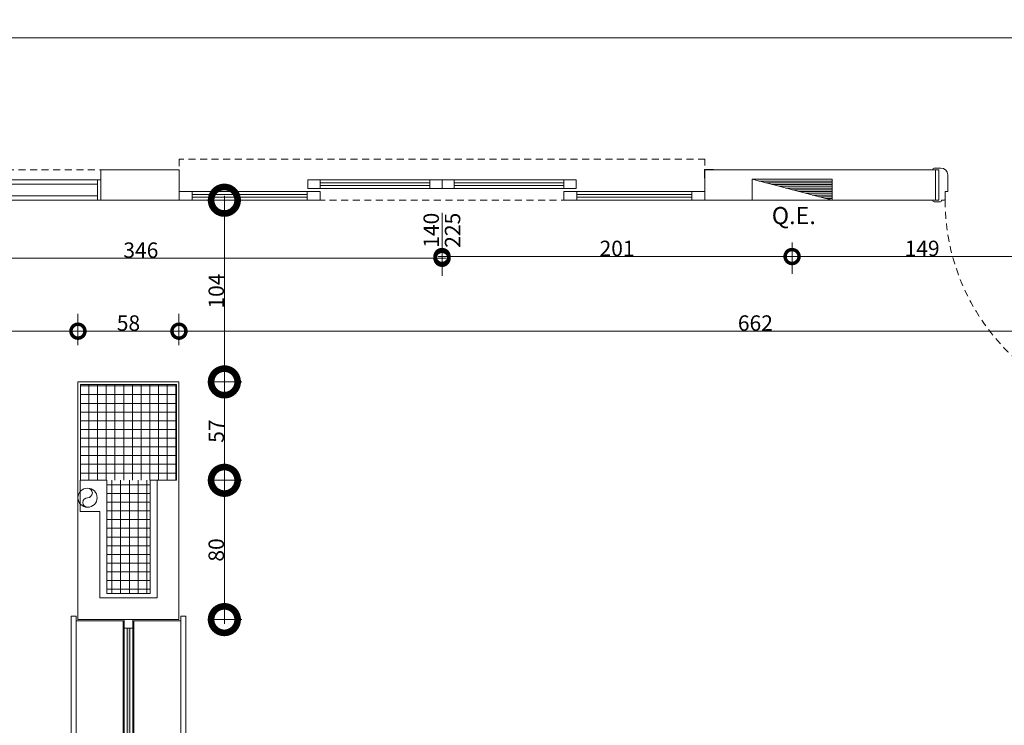
# Model space of a CAD drawing. Units: centimetres. Extents: x 62 to 9310, y -6714 to 3510.
# Drawn here: x 7865 to 8430, y 337 to 743 of the extents above; entities that cross this region are included whole.
import ezdxf

# ---------------------------------------------------------------- set-up
doc = ezdxf.new("R2010")
doc.units = ezdxf.units.CM
doc.linetypes.add('LP_Tratteggiata arredi', pattern=[6.65, 4, -2.65])
doc.layers.add('ARREDI', color=7, linetype='Continuous', lineweight=5, true_color=0x2d2d2d)
doc.layers.add('SANITARI', color=7, linetype='Continuous', lineweight=5, true_color=0x2d2d2d)
for name, color, linetype, lineweight in [('ARREDI_elettrici', 7, 'Continuous', 9), ('QUOTE', 7, 'Continuous', 15), ('QUOTE SERRAMENTI', 7, 'Continuous', 15), ('RETINI', 7, 'Continuous', 100), ('SERRAMENTI', 7, 'Continuous', 13), ('SEZIONI', 7, 'Continuous', 20), ('TESTI', 7, 'Continuous', 15), ('VISTE', 7, 'Continuous', 5)]:
    doc.layers.add(name, color=color, linetype=linetype, lineweight=lineweight)
doc.styles.add('Arial Narrow', font='ARIALN.TTF', dxfattribs={"height": 8.849544})
doc.styles.add('Arial_2', font='ARIAL.TTF', dxfattribs={"height": 9.835329})
doc.dimstyles.new('Quota_lineare_100', dxfattribs={"dimscale": 30.48, "dimtxt": 9, "dimasz": 0.524934, "dimexe": 0.328084, "dimexo": 0.0625, "dimgap": 0.004921, "dimtad": 1, "dimdec": 0, "dimzin": 0, "dimdsep": 46, "dimtxsty": 'Arial Narrow', "dimblk1": 'DOTSMALL', "dimblk2": 'DOTSMALL', "dimsah": 1, "dimcen": 0.09, "dimdle": 0.082021, "dimazin": 0, "dimtfac": 1, "dimtdec": 4, "dimtix": 1, "dimtmove": 0, "dimatfit": 3, "dimfxl": 0.328084, "dimfxlon": 1, "dimtvp": 1, "dimtolj": 1, "dimtzin": 0, "dimlwd": 9, "dimlwe": 9, "dimarcsym": 2})
doc.dimstyles.new('Quota_lineare_100_4', dxfattribs={"dimscale": 30.48, "dimtxt": 9, "dimasz": 0.524934, "dimexe": 0.328084, "dimexo": 0.0625, "dimgap": 0.004921, "dimtad": 1, "dimdec": 0, "dimzin": 0, "dimdsep": 46, "dimtxsty": 'Arial Narrow', "dimblk1": 'DOTSMALL', "dimblk2": 'DOTSMALL', "dimsah": 1, "dimcen": 0.09, "dimdle": 0.082021, "dimazin": 0, "dimtfac": 1, "dimtdec": 4, "dimtix": 1, "dimtmove": 0, "dimatfit": 3, "dimfxl": 0.328084, "dimfxlon": 1, "dimtvp": 1, "dimtolj": 1, "dimtzin": 0, "dimlwd": 9, "dimlwe": 9, "dimarcsym": 2})
doc.dimstyles.new('Quota_lineare_100_7', dxfattribs={"dimscale": 30.48, "dimtxt": 80, "dimasz": 1, "dimexe": 0.328084, "dimexo": 0.0625, "dimgap": 0.004921, "dimtad": 1, "dimdec": 0, "dimzin": 0, "dimdsep": 46, "dimtxsty": 'Arial Narrow', "dimblk1": 'DOTSMALL', "dimblk2": 'DOTSMALL', "dimsah": 1, "dimcen": 1, "dimdle": 0.082021, "dimazin": 0, "dimtfac": 1, "dimtdec": 0, "dimtix": 1, "dimtmove": 0, "dimatfit": 3, "dimfxl": 0.328084, "dimfxlon": 1, "dimtvp": 1, "dimtolj": 1, "dimtzin": 0, "dimlwd": 9, "dimlwe": 9, "dimarcsym": 2})

# ---------------------------------------------------------------- blocks, each defined once
blk = doc.blocks.new('AR_LP_DOR_STD_121_G1_B1AI-vC - 120x210-6000799-R01_LYT_LB0_304-305')
at = {"layer": 'SERRAMENTI'}
for p, q in [((-68.5, 8.75), (-68.5, 9.05)), ((-64, 9.75), (-67.8, 9.75)), ((-65.03, 8.75), (-67, 8.75)), ((-65.03, -8.75), (-65.03, 8.75)), ((-60, -3.75), (-60, 5.75)), ((60, -3.75), (60, 5.75)), ((64, 9.75), (67.8, 9.75)), ((65.03, -8.75), (65.03, 8.75)), ((65.03, 8.75), (67, 8.75)), ((68.5, 8.75), (68.5, 9.05)), ((-61.5, -3.75), (-61.5, -8.25)), ((-60, -3.75), (-61.5, -3.75)), ((60, -3.75), (61.5, -3.75)), ((61.5, -3.75), (61.5, -8.25)), ((-68.5, -9.05), (-68.5, -8.75)), ((-64.2, -9.75), (-67.8, -9.75)), ((-67, -8.75), (-65.03, -8.75)), ((-63.5, -8.75), (-63.5, -9.05)), ((-62, -8.75), (-63.5, -8.75)), ((62, -8.75), (63.5, -8.75)), ((63.5, -8.75), (63.5, -9.05)), ((64.2, -9.75), (67.8, -9.75)), ((67, -8.75), (65.03, -8.75)), ((68.5, -9.05), (68.5, -8.75)), ((61.5, -30.25), (57.5, -30.25)), ((57.5, -110.25), (57.5, -30.25)), ((58.5, -110.25), (58.5, -30.25)), ((60.5, -110.25), (60.5, -30.25)), ((61.5, -110.25), (61.5, -30.25)), ((57.5, -110.25), (61.5, -110.25))]:
    blk.add_line(p, q, dxfattribs=at)
at = {"layer": 'SERRAMENTI', "lineweight": 5}
for p, q in [((57.5, -10.75), (61.5, -10.75)), ((57.5, -131.75), (57.5, -10.75)), ((61.5, -10.75), (61.5, -131.75)), ((61.5, -131.75), (57.5, -131.75))]:
    blk.add_line(p, q, dxfattribs=at)
at = {"layer": 'SERRAMENTI', "lineweight": 9}
for p, q in [((53, -126), (53, -110.25)), ((55, -124.75), (55, -110.25)), ((64, -124.75), (64, -110.25)), ((66, -126), (66, -110.25)), ((57.5, -123.75), (57, -123.75)), ((57, -127.75), (57, -123.75)), ((57.5, -127.75), (57.5, -123.75)), ((61.5, -123.75), (62, -123.75)), ((61.5, -127.75), (61.5, -123.75)), ((62, -127.75), (62, -123.75)), ((57, -126.75), (53.75, -126.75)), ((57, -124.75), (55, -124.75)), ((57.5, -127.75), (57, -127.75)), ((61.5, -127.75), (62, -127.75)), ((62, -124.75), (64, -124.75)), ((62, -126.75), (65.25, -126.75))]:
    blk.add_line(p, q, dxfattribs=at)
at = {"layer": 'SERRAMENTI'}
blk.add_circle((60.95, -9.61), 0.6, dxfattribs=at)
for centre, radius, start, end in [((-67.8, 9.05), 0.7, 90, 180), ((-64, 5.75), 4, 0, 90), ((64, 5.75), 4, 90, 180), ((67.8, 9.05), 0.7, 0, 90), ((-67.8, -9.05), 0.697, 180, 270), ((-64.2, -9.05), 0.7, 270, 0), ((-62, -8.25), 0.5, 270, 0), ((62, -8.25), 0.5, 180, 270), ((64.2, -9.05), 0.7, 180, 270), ((67.8, -9.05), 0.697, 270, 360)]:
    blk.add_arc(centre, radius, start, end, dxfattribs=at)
at = {"layer": 'SERRAMENTI', "linetype": 'LP_Tratteggiata arredi', "lineweight": 9}
blk.add_arc((61.5, -8.75), 123, 180, 270, dxfattribs=at)
at = {"layer": 'SERRAMENTI', "lineweight": 9}
for centre, radius, start, end in [((54, -110.25), 1, 0, 180), ((65, -110.25), 1, 360, 180), ((53.75, -126), 0.75, 180, 270), ((65.25, -126), 0.75, 270, 0)]:
    blk.add_arc(centre, radius, start, end, dxfattribs=at)
blk = doc.blocks.new('AR_LP_DOR_STD_424_G1_S2V-FV - 140_70_70_x225-6121916-R01_LYT_LB0_304-305')
at = {"layer": 'SERRAMENTI', "linetype": 'LP_Tratteggiata arredi', "lineweight": 9}
for p, q in [((151, 8.75), (-151, 8.75)), ((-151, 8.75), (-151, -14.75)), ((151, -14.75), (151, 8.75)), ((-151, -14.75), (151, -14.75))]:
    blk.add_line(p, q, dxfattribs=at)
at = {"layer": 'SERRAMENTI'}
for p, q in [((-151, 8.75), (-143.5, 8.75)), ((-143.5, 8.75), (-143.5, 3.75)), ((-143.5, 7.08), (-77.5, 7.08)), ((-143.5, 5.42), (-143.5, 7.08)), ((-77.5, 3.75), (-77.5, 8.75)), ((-77.5, 8.75), (-70, 8.75)), ((-77.5, 7.08), (-77.5, 5.42)), ((-70, 8.75), (-70, 3.75)), ((70, 3.75), (70, 8.75)), ((70, 8.75), (77.5, 8.75)), ((77.5, 8.75), (77.5, 3.75)), ((77.5, 7.08), (143.5, 7.08)), ((77.5, 5.42), (77.5, 7.08)), ((143.5, 3.75), (143.5, 8.75)), ((143.5, 8.75), (151, 8.75)), ((143.5, 7.08), (143.5, 5.42)), ((-143.5, 3.75), (-151, 3.75)), ((-77.5, 5.42), (-143.5, 5.42)), ((-70, 3.75), (-77.5, 3.75)), ((-77, 2.05), (-70, 2.05)), ((-77, -2.95), (-77, 2.05)), ((-70, 2.05), (-70, -2.95)), ((-70, 0.38), (-7, 0.38)), ((-70, -1.28), (-70, 0.38)), ((-7, 2.05), (0, 2.05)), ((-7, -2.95), (-7, 2.05)), ((-7, 0.38), (-7, -1.28)), ((0, 2.05), (0, -2.95)), ((0, 2.05), (7, 2.05)), ((0, -2.95), (0, 2.05)), ((7, 2.05), (7, -2.95)), ((7, 0.38), (70, 0.38)), ((7, -1.28), (7, 0.38)), ((77.5, 3.75), (70, 3.75)), ((70, 2.05), (77, 2.05)), ((70, -2.95), (70, 2.05)), ((70, 0.38), (70, -1.28)), ((77, 2.05), (77, -2.95)), ((143.5, 5.42), (77.5, 5.42)), ((151, 3.75), (143.5, 3.75)), ((-70, -2.95), (-77, -2.95)), ((-7, -1.28), (-70, -1.28)), ((0, -2.95), (-7, -2.95)), ((7, -2.95), (0, -2.95)), ((70, -1.28), (7, -1.28)), ((77, -2.95), (70, -2.95))]:
    blk.add_line(p, q, dxfattribs=at)
at = {"layer": 'SERRAMENTI', "lineweight": 9}
for p, q in [((-143.5, 8.75), (-77.5, 8.75)), ((143.5, 8.75), (77.5, 8.75)), ((-77.5, 3.75), (-143.5, 3.75)), ((-7, 2.05), (-70, 2.05)), ((70, 2.05), (7, 2.05)), ((77.5, 3.75), (143.5, 3.75)), ((-70, -2.95), (-7, -2.95)), ((7, -2.95), (70, -2.95))]:
    blk.add_line(p, q, dxfattribs=at)
blk = doc.blocks.new('AR_LP_CTS_FRN_010_G2_G-PareteVetrata - 300x240-6196079-R01_LYT_LB0_304-305')
at = {"layer": 'SERRAMENTI', "linetype": 'LP_Tratteggiata arredi', "lineweight": 9}
blk.add_line((-150, 8.75), (150, 8.75), dxfattribs=at)
at = {"layer": 'SERRAMENTI'}
for p, q in [((-148, 2.95), (-150, 2.95)), ((-52, 2.95), (-148, 2.95)), ((-148, 2.95), (-148, 0.45)), ((-148, -8.75), (-148, 2.95)), ((-148, 0.45), (-52, 0.45)), ((-50, 2.95), (-52, 2.95)), ((-52, 2.95), (-52, -8.75)), ((-52, 0.45), (-52, 2.95)), ((-48, 2.95), (-50, 2.95)), ((-50, 2.95), (-50, -8.75)), ((-50, -8.75), (-50, 2.95)), ((48, 2.95), (-48, 2.95)), ((-48, 2.95), (-48, 0.45)), ((-48, -8.75), (-48, 2.95)), ((-48, 0.45), (48, 0.45)), ((48, 0.45), (48, 2.95)), ((50, 2.95), (48, 2.95)), ((48, 2.95), (48, -8.75)), ((52, 2.95), (50, 2.95)), ((50, 2.95), (50, -8.75)), ((50, -8.75), (50, 2.95)), ((148, 2.95), (52, 2.95)), ((52, 2.95), (52, 0.45)), ((52, -8.75), (52, 2.95)), ((52, 0.45), (148, 0.45)), ((148, 0.45), (148, 2.95)), ((148, 2.95), (148, -8.75)), ((150, 2.95), (148, 2.95)), ((-150, -8.75), (-148, -8.75)), ((-52, -6.25), (-148, -6.25)), ((-148, -6.25), (-148, -8.75)), ((-148, -8.75), (-52, -8.75)), ((-52, -8.75), (-52, -6.25)), ((-52, -8.75), (-50, -8.75)), ((-50, -8.75), (-48, -8.75)), ((48, -6.25), (-48, -6.25)), ((-48, -6.25), (-48, -8.75)), ((-48, -8.75), (48, -8.75)), ((48, -8.75), (48, -6.25)), ((48, -8.75), (50, -8.75)), ((50, -8.75), (52, -8.75)), ((148, -6.25), (52, -6.25)), ((52, -6.25), (52, -8.75)), ((52, -8.75), (148, -8.75)), ((148, -8.75), (148, -6.25)), ((148, -8.75), (150, -8.75))]:
    blk.add_line(p, q, dxfattribs=at)
blk = doc.blocks.new('AR_LP_DOR_STD_801_G2_VF1 - 160x85-6142877-R01_LYT_LB0_304-305')
at = {"layer": 'SERRAMENTI'}
blk.add_hatch(color=256, dxfattribs=at).paths.add_polyline_path([(-75, 0.83), (-75, -0.83), (75, -0.83), (75, 0.83), (-12.19, 0.83)], flags=0)
at = {"layer": 'SERRAMENTI', "lineweight": 9}
for p, q in [((-82.03, 32.99), (82.03, 32.99)), ((-82.03, 29.99), (-82.03, 32.99)), ((82.03, 29.99), (-82.03, 29.99)), ((-79.33, 3), (-79.33, 29.99)), ((79.33, 29.99), (79.33, 3)), ((82.03, 32.99), (82.03, 29.99)), ((79.33, 3), (-79.33, 3)), ((-75, 2.5), (75, 2.5)), ((-79.33, -3), (79.33, -3)), ((-79.33, -29.99), (-79.33, -3)), ((75, -2.5), (-75, -2.5)), ((79.33, -3), (79.33, -29.99)), ((-82.03, -29.99), (82.03, -29.99)), ((-82.03, -32.99), (-82.03, -29.99)), ((82.03, -32.99), (-82.03, -32.99)), ((82.03, -29.99), (82.03, -32.99))]:
    blk.add_line(p, q, dxfattribs=at)
at = {"layer": 'SERRAMENTI'}
for p, q in [((-80, -2.5), (-80, 2.5)), ((-80, 2.5), (-75, 2.5)), ((-75, 2.5), (-75, -2.5)), ((75, -2.5), (75, 2.5)), ((75, 2.5), (80, 2.5)), ((80, 2.5), (80, -2.5)), ((-75, -2.5), (-80, -2.5)), ((80, -2.5), (75, -2.5))]:
    blk.add_line(p, q, dxfattribs=at)
at = {"layer": 'SERRAMENTI', "lineweight": 5}
for p, q in [((-75, 0.83), (75, 0.83)), ((-75, -0.83), (-75, 0.83)), ((75, 0.83), (75, -0.83)), ((75, -0.83), (-75, -0.83))]:
    blk.add_line(p, q, dxfattribs=at)
blk = doc.blocks.new('AR_LP_PLM_APP_500_G1_Pluviale - SN 110 mm-4459441-R01_LYT_LB0_304-305')
at = {"layer": 'SANITARI'}
blk.add_circle((0, 0), 5.5, dxfattribs=at)
for centre, start, end in [((0, 2.75), 270, 90), ((0, -2.75), 90, 270)]:
    blk.add_arc(centre, 2.75, start, end, dxfattribs=at)
blk = doc.blocks.new('AR_LP_WLL_FNI_310_G2_ParaspigoloAcrovinilico - h_65-4671545-R01_LYT_LB0_304-305')
at = {"layer": 'ARREDI'}
for p, q in [((-4.8, 0.2), (0, 0.2)), ((-4.8, 0), (-4.8, 0.2)), ((0.2, 0), (0.2, -4.8)), ((0.2, -4.8), (0, -4.8))]:
    blk.add_line(p, q, dxfattribs=at)
blk.add_arc((0, 0), 0.2, 360, 90, dxfattribs=at)
blk = doc.blocks.new('AR_LP_LGD_quadroElettrico da incasso - Tipo 1-6093151-R01_LYT_LB0_304-305')
at = {"layer": 'ARREDI_elettrici'}
for p, q in [((-10.5, 8.75), (-10.5, -3.25)), ((-10.5, 8.75), (35.5, -3.25)), ((-6.67, 7.75), (-10.5, 7.75)), ((-2.83, 6.75), (-10.5, 6.75)), ((1, 5.75), (-10.5, 5.75)), ((35.5, 8.75), (35.5, -3.25)), ((4.83, 4.75), (-10.5, 4.75)), ((8.67, 3.75), (-10.5, 3.75)), ((12.5, 2.75), (-10.5, 2.75)), ((16.33, 1.75), (-10.5, 1.75)), ((20.17, 0.75), (-10.5, 0.75)), ((24, -0.25), (-10.5, -0.25)), ((27.83, -1.25), (-10.5, -1.25)), ((31.67, -2.25), (-10.5, -2.25)), ((-10.5, -3.25), (35.5, -3.25))]:
    blk.add_line(p, q, dxfattribs=at)
blk = doc.blocks.new('AR_LP_DOR_TAG_Dimensione - AR_LP_DOR_TAG_Dimensione-1342822-R01_LYT_LB0_304-305')
at = {"layer": 'QUOTE SERRAMENTI'}
blk.add_line((0, -0.2), (0, 0.2), dxfattribs=at)
blk = doc.blocks.new('_DotSmall')
at = {"color": 0, "linetype": 'ByBlock', "const_width": 0.5}
blk.add_lwpolyline([(-0.0625, 0, 1), (0.0625, 0, 1)], format="xyb", close=True, dxfattribs=at)
blk = doc.blocks.new('DIMBLOCK141-R01_LYT_LB0_304-305')
at = {"layer": 'Defpoints', "color": 0}
for p in [(7898.42, 563.75), (7236.42, 553.75), (7898.42, 553.75)]:
    blk.add_point(p, dxfattribs=at)
at = {"layer": 'QUOTE', "color": 0, "lineweight": 9}
for p, q in [((7236.42, 555.65), (7236.42, 573.75)), ((7898.42, 555.65), (7898.42, 573.75)), ((7233.92, 563.75), (7900.92, 563.75))]:
    blk.add_line(p, q, dxfattribs=at)
at = {"layer": 'QUOTE', "color": 0, "lineweight": 9, "xscale": 16, "yscale": 16, "zscale": 16, "rotation": 180}
blk.add_blockref('_DotSmall', (7236.42, 563.75), dxfattribs=at)
at = {"layer": 'QUOTE', "color": 0, "lineweight": 9, "xscale": 16, "yscale": 16, "zscale": 16}
blk.add_blockref('_DotSmall', (7898.42, 563.75), dxfattribs=at)
at = {"layer": 'QUOTE', "color": 0, "lineweight": 9, "insert": (7567.42, 568.41), "char_height": 8.85, "attachment_point": 5, "style": 'Arial Narrow'}
blk.add_mtext('\\A1;662', dxfattribs=at)
blk = doc.blocks.new('DIMBLOCK142-R01_LYT_LB0_304-305')
at = {"layer": 'Defpoints', "color": 0}
for p in [(7956.42, 563.75), (7898.42, 553.75), (7956.42, 553.75)]:
    blk.add_point(p, dxfattribs=at)
at = {"layer": 'QUOTE', "color": 0, "lineweight": 9}
for p, q in [((7898.42, 555.65), (7898.42, 573.75)), ((7956.42, 555.65), (7956.42, 573.75)), ((7895.92, 563.75), (7958.92, 563.75))]:
    blk.add_line(p, q, dxfattribs=at)
at = {"layer": 'QUOTE', "color": 0, "lineweight": 9, "xscale": 16, "yscale": 16, "zscale": 16, "rotation": 180}
blk.add_blockref('_DotSmall', (7898.42, 563.75), dxfattribs=at)
at = {"layer": 'QUOTE', "color": 0, "lineweight": 9, "xscale": 16, "yscale": 16, "zscale": 16}
blk.add_blockref('_DotSmall', (7956.42, 563.75), dxfattribs=at)
at = {"layer": 'QUOTE', "color": 0, "lineweight": 9, "insert": (7927.42, 568.41), "char_height": 8.85, "attachment_point": 5, "style": 'Arial Narrow'}
blk.add_mtext('\\A1;58', dxfattribs=at)
blk = doc.blocks.new('DIMBLOCK143-R01_LYT_LB0_304-305')
at = {"layer": 'Defpoints', "color": 0}
for p in [(8618.42, 563.75), (7956.42, 553.75), (8618.42, 553.75)]:
    blk.add_point(p, dxfattribs=at)
at = {"layer": 'QUOTE', "color": 0, "lineweight": 9}
for p, q in [((7956.42, 555.65), (7956.42, 573.75)), ((8618.42, 555.65), (8618.42, 573.75)), ((7953.92, 563.75), (8620.92, 563.75))]:
    blk.add_line(p, q, dxfattribs=at)
at = {"layer": 'QUOTE', "color": 0, "lineweight": 9, "xscale": 16, "yscale": 16, "zscale": 16, "rotation": 180}
blk.add_blockref('_DotSmall', (7956.42, 563.75), dxfattribs=at)
at = {"layer": 'QUOTE', "color": 0, "lineweight": 9, "xscale": 16, "yscale": 16, "zscale": 16}
blk.add_blockref('_DotSmall', (8618.42, 563.75), dxfattribs=at)
at = {"layer": 'QUOTE', "color": 0, "lineweight": 9, "insert": (8287.42, 568.41), "char_height": 8.85, "attachment_point": 5, "style": 'Arial Narrow'}
blk.add_mtext('\\A1;662', dxfattribs=at)
blk = doc.blocks.new('DIMBLOCK437-R01_LYT_LB0_304-305')
at = {"layer": 'Defpoints', "color": 0}
for p in [(7972.49, 534.61), (7972.49, 478.11), (7982.49, 478.11)]:
    blk.add_point(p, dxfattribs=at)
at = {"layer": 'QUOTE', "color": 0, "lineweight": 9}
for p, q in [((7974.4, 534.61), (7992.49, 534.61)), ((7982.49, 537.11), (7982.49, 475.61)), ((7974.4, 478.11), (7992.49, 478.11))]:
    blk.add_line(p, q, dxfattribs=at)
at = {"layer": 'QUOTE', "color": 0, "lineweight": 9, "xscale": 30.48, "yscale": 30.48, "zscale": 30.48}
for p, rotation in [((7982.49, 534.61), 90), ((7982.49, 478.11), 270)]:
    blk.add_blockref('_DotSmall', p, dxfattribs=dict(at, rotation=rotation))
at = {"layer": 'QUOTE', "color": 0, "lineweight": 9, "insert": (7977.84, 506.36), "char_height": 8.85, "attachment_point": 5, "rotation": 90, "style": 'Arial Narrow'}
blk.add_mtext('\\A1;57', dxfattribs=at)
blk = doc.blocks.new('DIMBLOCK438-R01_LYT_LB0_304-305')
at = {"layer": 'Defpoints', "color": 0}
for p in [(7972.49, 478.11), (7972.49, 398.11), (7982.49, 398.11)]:
    blk.add_point(p, dxfattribs=at)
at = {"layer": 'QUOTE', "color": 0, "lineweight": 9}
for p, q in [((7982.49, 480.61), (7982.49, 395.61)), ((7974.4, 478.11), (7992.49, 478.11)), ((7974.4, 398.11), (7992.49, 398.11))]:
    blk.add_line(p, q, dxfattribs=at)
at = {"layer": 'QUOTE', "color": 0, "lineweight": 9, "xscale": 30.48, "yscale": 30.48, "zscale": 30.48}
for p, rotation in [((7982.49, 478.11), 90), ((7982.49, 398.11), 270)]:
    blk.add_blockref('_DotSmall', p, dxfattribs=dict(at, rotation=rotation))
at = {"layer": 'QUOTE', "color": 0, "lineweight": 9, "insert": (7977.82, 438.11), "char_height": 8.85, "attachment_point": 5, "rotation": 90, "style": 'Arial Narrow'}
blk.add_mtext('\\A1;80', dxfattribs=at)
blk = doc.blocks.new('DIMBLOCK439-R01_LYT_LB0_304-305')
at = {"layer": 'Defpoints', "color": 0}
for p in [(7992.49, 638.95), (7972.49, 534.61), (7982.49, 534.61)]:
    blk.add_point(p, dxfattribs=at)
at = {"layer": 'QUOTE', "color": 0, "lineweight": 9}
for p, q in [((7990.59, 638.95), (7972.49, 638.95)), ((7982.49, 641.45), (7982.49, 532.11)), ((7974.4, 534.61), (7992.49, 534.61))]:
    blk.add_line(p, q, dxfattribs=at)
at = {"layer": 'QUOTE', "color": 0, "lineweight": 9, "xscale": 30.48, "yscale": 30.48, "zscale": 30.48}
for p, rotation in [((7982.49, 638.95), 90), ((7982.49, 534.61), 270)]:
    blk.add_blockref('_DotSmall', p, dxfattribs=dict(at, rotation=rotation))
at = {"layer": 'QUOTE', "color": 0, "lineweight": 9, "insert": (7977.82, 586.78), "char_height": 8.85, "attachment_point": 5, "rotation": 90, "style": 'Arial Narrow'}
blk.add_mtext('\\A1;104', dxfattribs=at)
blk = doc.blocks.new('DIMBLOCK459-R01_LYT_LB0_304-305')
at = {"layer": 'Defpoints', "color": 0}
for p in [(7761.56, 615.62), (8107.49, 615.62), (8107.49, 605.62)]:
    blk.add_point(p, dxfattribs=at)
at = {"layer": 'QUOTE', "color": 0, "lineweight": 9}
for p, q in [((7761.56, 613.71), (7761.56, 595.62)), ((8107.49, 613.71), (8107.49, 595.62)), ((7759.06, 605.62), (8109.99, 605.62))]:
    blk.add_line(p, q, dxfattribs=at)
at = {"layer": 'QUOTE', "color": 0, "lineweight": 9, "xscale": 16, "yscale": 16, "zscale": 16, "rotation": 180}
blk.add_blockref('_DotSmall', (7761.56, 605.62), dxfattribs=at)
at = {"layer": 'QUOTE', "color": 0, "lineweight": 9, "xscale": 16, "yscale": 16, "zscale": 16}
blk.add_blockref('_DotSmall', (8107.49, 605.62), dxfattribs=at)
at = {"layer": 'QUOTE', "color": 0, "lineweight": 9, "insert": (7934.53, 610.29), "char_height": 8.85, "attachment_point": 5, "style": 'Arial Narrow'}
blk.add_mtext('\\A1;346', dxfattribs=at)
blk = doc.blocks.new('DIMBLOCK460-R01_LYT_LB0_304-305')
at = {"layer": 'Defpoints', "color": 0}
for p in [(8107.49, 616.62), (8308.49, 616.62), (8308.49, 606.62)]:
    blk.add_point(p, dxfattribs=at)
at = {"layer": 'QUOTE', "color": 0, "lineweight": 9}
for p, q in [((8107.49, 614.72), (8107.49, 596.62)), ((8308.49, 614.72), (8308.49, 596.62)), ((8104.99, 606.62), (8310.99, 606.62))]:
    blk.add_line(p, q, dxfattribs=at)
at = {"layer": 'QUOTE', "color": 0, "lineweight": 9, "xscale": 16, "yscale": 16, "zscale": 16, "rotation": 180}
blk.add_blockref('_DotSmall', (8107.49, 606.62), dxfattribs=at)
at = {"layer": 'QUOTE', "color": 0, "lineweight": 9, "xscale": 16, "yscale": 16, "zscale": 16}
blk.add_blockref('_DotSmall', (8308.49, 606.62), dxfattribs=at)
at = {"layer": 'QUOTE', "color": 0, "lineweight": 9, "insert": (8207.99, 611.29), "char_height": 8.85, "attachment_point": 5, "style": 'Arial Narrow'}
blk.add_mtext('\\A1;201', dxfattribs=at)
blk = doc.blocks.new('DIMBLOCK461-R01_LYT_LB0_304-305')
at = {"layer": 'Defpoints', "color": 0}
for p in [(8308.49, 616.62), (8457.88, 616.62), (8457.88, 606.62)]:
    blk.add_point(p, dxfattribs=at)
at = {"layer": 'QUOTE', "color": 0, "lineweight": 9}
for p, q in [((8308.49, 614.72), (8308.49, 596.62)), ((8457.88, 614.72), (8457.88, 596.62)), ((8305.99, 606.62), (8460.38, 606.62))]:
    blk.add_line(p, q, dxfattribs=at)
at = {"layer": 'QUOTE', "color": 0, "lineweight": 9, "xscale": 16, "yscale": 16, "zscale": 16, "rotation": 180}
blk.add_blockref('_DotSmall', (8308.49, 606.62), dxfattribs=at)
at = {"layer": 'QUOTE', "color": 0, "lineweight": 9, "xscale": 16, "yscale": 16, "zscale": 16}
blk.add_blockref('_DotSmall', (8457.88, 606.62), dxfattribs=at)
at = {"layer": 'QUOTE', "color": 0, "lineweight": 9, "insert": (8383.18, 611.29), "char_height": 8.85, "attachment_point": 5, "style": 'Arial Narrow'}
blk.add_mtext('\\A1;149', dxfattribs=at)
blk = doc.blocks.new('DIMBLOCK490-R01_LYT_LB0_304-305')
at = {"layer": 'Defpoints', "color": 0}
for p in [(5476.42, 742.15), (9077.9, 742.15), (9077.9, 732.15)]:
    blk.add_point(p, dxfattribs=at)
at = {"layer": 'QUOTE', "color": 0, "lineweight": 9}
for p, q in [((5476.42, 740.25), (5476.42, 722.15)), ((9077.9, 740.25), (9077.9, 722.15)), ((5473.92, 732.15), (9080.4, 732.15))]:
    blk.add_line(p, q, dxfattribs=at)
at = {"layer": 'QUOTE', "color": 0, "lineweight": 9, "xscale": 30.48, "yscale": 30.48, "zscale": 30.48, "rotation": 180}
blk.add_blockref('_DotSmall', (5476.42, 732.15), dxfattribs=at)
at = {"layer": 'QUOTE', "color": 0, "lineweight": 9, "xscale": 30.48, "yscale": 30.48, "zscale": 30.48}
blk.add_blockref('_DotSmall', (9077.9, 732.15), dxfattribs=at)
at = {"layer": 'QUOTE', "color": 0, "lineweight": 9, "insert": (7277.16, 736.82), "char_height": 8.85, "attachment_point": 5, "style": 'Arial Narrow'}
blk.add_mtext('\\A1;3601', dxfattribs=at)

msp = doc.modelspace()

# ---------------------------------------------------------------- hatches: boundary and pattern name
at = {"layer": 'RETINI', "lineweight": 5}
h = msp.add_hatch(dxfattribs=at)
h.set_pattern_fill('RETINO_STRUTTURE', color=256, angle=225, style=0, pattern_type=2)
h.set_pattern_definition([(90, (-1955.311, -4002.704), (-5, 2e-14), []), (180, (-1955.311, -4002.704), (-2e-14, -5), [])])
h.paths.add_polyline_path([(7905.61, 478.11), (7954.92, 478.11), (7954.92, 533.11), (7899.92, 533.11), (7899.92, 478.11)], flags=0)
h = msp.add_hatch(dxfattribs=at)
h.set_pattern_fill('RETINO_STRUTTURE', color=256, angle=225, style=0, pattern_type=2)
h.set_pattern_definition([(90, (-937.077, -2984.47), (-5, 2e-14), []), (180, (-937.077, -2984.47), (-2e-14, -5), [])])
h.paths.add_polyline_path([(7914.92, 79.61), (7939.92, 79.61), (7939.92, 223.11), (7914.92, 223.11), (7914.92, 81.11)], flags=0)
h.paths.add_polyline_path([(7930.42, 413.11), (7939.92, 413.11), (7939.92, 478.11), (7914.92, 478.11), (7914.92, 413.11), (7924.42, 413.11)], flags=0)

# ---------------------------------------------------------------- linework, layer by layer
at = {"layer": 'SEZIONI'}
for p, q in [((7956.49, 656.45), (7911.56, 656.45)), ((7911.56, 656.45), (7911.56, 638.95)), ((7956.49, 638.95), (7956.49, 656.45)), ((8390.88, 656.45), (8258.49, 656.45)), ((8258.49, 656.45), (8258.49, 638.95)), ((8390.88, 638.95), (8390.88, 656.45)), ((8285.49, 638.95), (8285.49, 650.95)), ((8285.49, 650.95), (8331.49, 650.95)), ((8331.49, 650.95), (8331.49, 638.95)), ((7911.56, 638.95), (7956.49, 638.95)), ((8258.49, 638.95), (8285.49, 638.95)), ((8331.49, 638.95), (8390.88, 638.95)), ((7898.42, 534.61), (7898.42, 398.11)), ((7956.42, 534.61), (7898.42, 534.61)), ((7899.92, 533.11), (7899.92, 478.11)), ((7954.92, 533.11), (7899.92, 533.11)), ((7899.92, 478.11), (7899.92, 533.11)), ((7899.92, 533.11), (7954.92, 533.11)), ((7954.92, 478.11), (7954.92, 533.11)), ((7954.92, 533.11), (7954.92, 478.11)), ((7956.42, 398.11), (7956.42, 534.61)), ((7899.67, 478.11), (7899.92, 478.11)), ((7899.67, 460.11), (7899.67, 478.11)), ((7899.92, 478.11), (7914.92, 478.11)), ((7914.92, 478.11), (7914.92, 413.11)), ((7939.92, 478.11), (7954.92, 478.11)), ((7939.92, 413.11), (7939.92, 478.11)), ((7943.92, 478.11), (7943.92, 410.61)), ((7954.92, 478.11), (7943.92, 478.11)), ((7910.92, 460.11), (7899.67, 460.11)), ((7910.92, 410.61), (7910.92, 460.11)), ((7914.92, 413.11), (7939.92, 413.11)), ((7943.92, 410.61), (7910.92, 410.61)), ((7898.42, 398.11), (7956.42, 398.11))]:
    msp.add_line(p, q, dxfattribs=at)
at = {"layer": 'VISTE', "lineweight": 13}
msp.add_line((8331.49, 638.95), (8285.49, 638.95), dxfattribs=at)

# ---------------------------------------------------------------- block references
at = {"layer": 'ARREDI', "lineweight": 9, "rotation": 90}
msp.add_blockref('AR_LP_WLL_FNI_310_G2_ParaspigoloAcrovinilico - h_65-4671545-R01_LYT_LB0_304-305', (8258.49, 656.45), dxfattribs=at)
at = {"layer": 'ARREDI_elettrici', "rotation": 180}
msp.add_blockref('AR_LP_LGD_quadroElettrico da incasso - Tipo 1-6093151-R01_LYT_LB0_304-305', (8320.99, 647.7), dxfattribs=at)
at = {"layer": 'QUOTE SERRAMENTI', "xscale": 50, "yscale": 49.99999999999998, "zscale": 49.99999999999998}
msp.add_blockref('AR_LP_DOR_TAG_Dimensione - AR_LP_DOR_TAG_Dimensione-1342822-R01_LYT_LB0_304-305', (8107.49, 621.69), dxfattribs=at)
at = {"layer": 'SANITARI'}
msp.add_blockref('AR_LP_PLM_APP_500_G1_Pluviale - SN 110 mm-4459441-R01_LYT_LB0_304-305', (7903.94, 468.11), dxfattribs=at)
at = {"layer": 'SERRAMENTI'}
for name, p, rotation in [('AR_LP_DOR_STD_424_G1_S2V-FV - 140_70_70_x225-6121916-R01_LYT_LB0_304-305', (8107.49, 647.7), 180), ('AR_LP_DOR_STD_801_G2_VF1 - 160x85-6142877-R01_LYT_LB0_304-305', (7927.42, 318.11), 90)]:
    msp.add_blockref(name, p, dxfattribs=dict(at, rotation=rotation))
for name, p in [('AR_LP_CTS_FRN_010_G2_G-PareteVetrata - 300x240-6196079-R01_LYT_LB0_304-305', (7761.56, 647.7)), ('AR_LP_DOR_STD_121_G1_B1AI-vC - 120x210-6000799-R01_LYT_LB0_304-305', (8457.88, 647.7))]:
    msp.add_blockref(name, p, dxfattribs=at)

# ---------------------------------------------------------------- texts
at = {"layer": 'QUOTE SERRAMENTI', "char_height": 8.85, "width": 20.0872, "attachment_point": 2, "rotation": 90, "line_spacing_factor": 0.968573, "style": 'Arial Narrow'}
for s, insert in [('140', (8096.85, 621.7)), ('225', (8109.11, 621.7))]:
    msp.add_mtext(s, dxfattribs=dict(at, insert=insert))
at = {"layer": 'TESTI', "insert": (8309.5, 635.07), "char_height": 9.835, "width": 32.76, "attachment_point": 2, "line_spacing_factor": 0.938532, "style": 'Arial_2'}
msp.add_mtext('Q.E.', dxfattribs=at)

# ---------------------------------------------------------------- dimensions: what is measured, and where the dimension line sits
at = {"layer": 'QUOTE', "lineweight": 9}
for base, p1, p2, dimstyle, override, picture, middle in [((9077.9, 732.15), (5476.42, 742.15), (9077.9, 742.15), 'Quota_lineare_100_7', {"dimpost": '<>', "dimfxl": 3601.476741}, 'DIMBLOCK490-R01_LYT_LB0_304-305', (7277.16, 736.82)), ((8308.49, 606.62), (8107.49, 616.62), (8308.49, 616.62), 'Quota_lineare_100_4', {"dimpost": '<>', "dimfxl": 201}, 'DIMBLOCK460-R01_LYT_LB0_304-305', (8207.99, 611.29)), ((8457.88, 606.62), (8308.49, 616.62), (8457.88, 616.62), 'Quota_lineare_100_4', {"dimpost": '<>', "dimfxl": 149.386059}, 'DIMBLOCK461-R01_LYT_LB0_304-305', (8383.18, 611.29)), ((8107.49, 605.62), (7761.56, 615.62), (8107.49, 615.62), 'Quota_lineare_100_4', {"dimpost": '<>', "dimfxl": 345.92579}, 'DIMBLOCK459-R01_LYT_LB0_304-305', (7934.53, 610.29)), ((7898.42, 563.75), (7236.42, 553.75), (7898.42, 553.75), 'Quota_lineare_100', {"dimpost": '<>', "dimfxl": 662}, 'DIMBLOCK141-R01_LYT_LB0_304-305', (7567.42, 568.41)), ((7956.42, 563.75), (7898.42, 553.75), (7956.42, 553.75), 'Quota_lineare_100', {"dimpost": '<>', "dimfxl": 58}, 'DIMBLOCK142-R01_LYT_LB0_304-305', (7927.42, 568.41)), ((8618.42, 563.75), (7956.42, 553.75), (8618.42, 553.75), 'Quota_lineare_100', {"dimpost": '<>', "dimfxl": 662}, 'DIMBLOCK143-R01_LYT_LB0_304-305', (8287.42, 568.41))]:
    dim = msp.add_linear_dim(base=base, p1=p1, p2=p2, dimstyle=dimstyle, override=override, dxfattribs=at)
    dim.commit()
    dim.dimension.update_dxf_attribs({"geometry": picture, "text_midpoint": middle})
for base, p1, p2, override, picture, middle in [((7982.49, 534.61), (7992.49, 638.95), (7972.49, 534.61), {"dimpost": '<>', "dimfxl": 106.240339}, 'DIMBLOCK439-R01_LYT_LB0_304-305', (7977.82, 586.78)), ((7982.492956, 478.10953708), (7972.492956, 534.60953708), (7972.492956, 478.10953708), {"dimpost": '<>', "dimfxl": 56.5}, 'DIMBLOCK437-R01_LYT_LB0_304-305', (7977.84272742, 506.35953708)), ((7982.49, 398.11), (7972.49, 478.11), (7972.49, 398.11), {"dimpost": '<>', "dimfxl": 80}, 'DIMBLOCK438-R01_LYT_LB0_304-305', (7977.82, 438.11))]:
    dim = msp.add_linear_dim(base=base, p1=p1, p2=p2, angle=90, dimstyle='Quota_lineare_100_7', override=override, dxfattribs=at)
    dim.commit()
    dim.dimension.update_dxf_attribs({"geometry": picture, "text_midpoint": middle})

doc.saveas('drawing.dxf')
